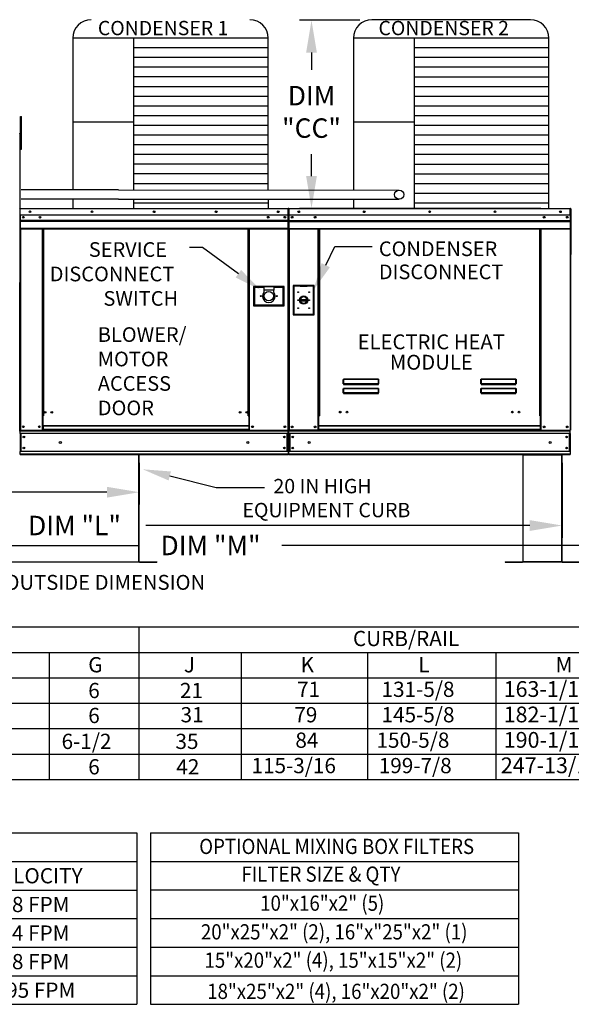
# Model space of a CAD drawing. Extents: x 0 to 1588, y -154 to 0.
# Drawn here: x 88 to 139, y -152 to -60 of the extents above; entities that cross this region are included whole.
import ezdxf
from ezdxf.enums import TextEntityAlignment as Align

# ---------------------------------------------------------------- set-up
doc = ezdxf.new("R2010")
doc.units = 0
doc.header["$LTSCALE"] = 4
doc.header["$MEASUREMENT"] = 0
doc.layers.get('0').update_dxf_attribs({"linetype": 'CONTINUOUS'})
doc.layers.get('Defpoints').update_dxf_attribs({"linetype": 'CONTINUOUS'})
doc.styles.get("Standard").update_dxf_attribs({"font": 'TXT.shx'})
doc.dimstyles.new('MOD', dxfattribs={"dimscale": 1.5, "dimtxt": 1.2, "dimasz": 2, "dimexe": 0.75, "dimexo": 0.5, "dimgap": 1, "dimtad": 0, "dimtih": 1, "dimtoh": 1, "dimzin": 0, "dimdsep": 46, "dimtxsty": 'Standard', "dimcen": 0.09, "dimadec": 0, "dimazin": 0, "dimtfac": 1, "dimtofl": 0, "dimtmove": 0, "dimatfit": 3, "dimfxl": 1, "dimtolj": 1, "dimtzin": 0, "dimarcsym": 0})

# ---------------------------------------------------------------- blocks, each defined once
blk = doc.blocks.new('*D12')
at = {"color": 0, "lineweight": -2, "transparency": 16777216}
for p, q in [((48.281, -107.923), (48.281, -110.152)), ((163.828, -107.928), (163.828, -110.152)), ((51.281, -109.027), (99.454, -109.027)), ((160.828, -109.027), (112.654, -109.027))]:
    blk.add_line(p, q, dxfattribs=at)
at = {"color": 0, "transparency": 16777216}
for points in [[(51.281, -108.527), (51.281, -109.527), (48.281, -109.027)], [(160.828, -108.527), (160.828, -109.527), (163.828, -109.027)]]:
    blk.add_solid(points, dxfattribs=at)
at = {"layer": 'Defpoints', "color": 0, "transparency": 16777216}
for p in [(48.281, -107.173), (163.828, -107.178), (163.828, -109.027)]:
    blk.add_point(p, dxfattribs=at)
at = {"color": 0, "transparency": 16777216, "insert": (106.054, -109.027), "char_height": 1.8, "attachment_point": 5}
blk.add_mtext('\\A1;DIM "M"', dxfattribs=at)
blk = doc.blocks.new('*D11')
at = {"color": 0, "lineweight": -2, "transparency": 16777216}
for p, q in [((48.251, -101.381), (48.251, -108.303)), ((138.637, -101.38), (138.637, -108.303)), ((51.251, -107.178), (86.844, -107.178)), ((135.637, -107.178), (100.044, -107.178))]:
    blk.add_line(p, q, dxfattribs=at)
at = {"color": 0, "transparency": 16777216}
for points in [[(51.251, -106.678), (51.251, -107.678), (48.251, -107.178)], [(135.637, -106.678), (135.637, -107.678), (138.637, -107.178)]]:
    blk.add_solid(points, dxfattribs=at)
at = {"layer": 'Defpoints', "color": 0, "transparency": 16777216}
for p in [(48.251, -100.631), (138.637, -100.63), (138.637, -107.178)]:
    blk.add_point(p, dxfattribs=at)
at = {"color": 0, "transparency": 16777216, "insert": (93.444, -107.178), "char_height": 1.8, "attachment_point": 5}
blk.add_mtext('\\A1;DIM "L"', dxfattribs=at)
blk = doc.blocks.new('*D5')
at = {"color": 0, "lineweight": -2, "transparency": 16777216}
for p, q in [((48.251, -101.381), (48.251, -105.221)), ((99.45, -101.381), (99.45, -105.221)), ((51.251, -104.096), (65.795, -104.096)), ((96.45, -104.096), (78.995, -104.096))]:
    blk.add_line(p, q, dxfattribs=at)
at = {"color": 0, "transparency": 16777216}
for points in [[(51.251, -103.596), (51.251, -104.596), (48.251, -104.096)], [(96.45, -103.596), (96.45, -104.596), (99.45, -104.096)]]:
    blk.add_solid(points, dxfattribs=at)
at = {"layer": 'Defpoints', "color": 0, "transparency": 16777216}
for p in [(48.251, -100.631), (99.45, -100.631), (99.45, -104.096)]:
    blk.add_point(p, dxfattribs=at)
at = {"color": 0, "transparency": 16777216, "insert": (72.395, -104.096), "char_height": 1.8, "attachment_point": 5}
blk.add_mtext('\\A1;DIM "K"', dxfattribs=at)
blk = doc.blocks.new('*D13')
at = {"color": 0, "lineweight": -2, "transparency": 16777216}
for p, q in [((119.89, -60.394), (114.286, -60.394)), ((115.411, -63.394), (115.411, -64.985)), ((115.411, -74.822), (115.411, -72.785)), ((136.668, -77.822), (114.286, -77.822))]:
    blk.add_line(p, q, dxfattribs=at)
at = {"color": 0, "transparency": 16777216}
for points in [[(114.911, -63.394), (115.911, -63.394), (115.411, -60.394)], [(114.911, -74.822), (115.911, -74.822), (115.411, -77.822)]]:
    blk.add_solid(points, dxfattribs=at)
at = {"layer": 'Defpoints', "color": 0, "transparency": 16777216}
for p in [(115.411, -60.394), (120.64, -60.394), (137.418, -77.822)]:
    blk.add_point(p, dxfattribs=at)
at = {"color": 0, "transparency": 16777216, "insert": (115.411, -68.885), "char_height": 1.8, "attachment_point": 5}
blk.add_mtext('\\A1;DIM\\P"CC"', dxfattribs=at)

msp = doc.modelspace()

# ---------------------------------------------------------------- linework, layer by layer
at = {"color": 7}
for p, q in [((135.708, -60.353), (121.011, -60.353)), ((111.406, -62.058), (93.289, -62.058)), ((93.289, -62.058), (93.289, -76.112)), ((98.918, -62.058), (98.918, -76.112)), ((111.406, -76.114), (111.406, -62.058)), ((119.301, -62.063), (119.301, -76.116)), ((137.418, -62.063), (119.301, -62.063)), ((124.929, -62.063), (124.929, -77.822)), ((137.418, -77.822), (137.418, -62.063)), ((111.406, -62.957), (98.918, -62.957)), ((137.418, -62.961), (124.929, -62.961)), ((111.406, -63.855), (98.918, -63.855)), ((137.418, -63.86), (124.929, -63.86)), ((111.406, -64.753), (98.918, -64.753)), ((137.418, -64.758), (124.929, -64.758)), ((111.406, -65.652), (98.918, -65.652)), ((137.418, -65.656), (124.929, -65.656)), ((111.406, -66.55), (98.918, -66.55)), ((111.406, -67.448), (98.918, -67.448)), ((137.418, -66.554), (124.929, -66.554)), ((137.418, -67.453), (124.929, -67.453)), ((111.406, -68.346), (98.918, -68.346)), ((137.418, -68.351), (124.929, -68.351)), ((111.406, -69.245), (98.918, -69.245)), ((137.418, -69.249), (124.929, -69.249)), ((98.918, -69.842), (93.289, -69.842)), ((111.406, -70.143), (98.918, -70.143)), ((124.929, -69.847), (119.301, -69.847)), ((137.418, -70.148), (124.929, -70.148)), ((88.361, -70.907), (88.36, -98.376)), ((88.385, -70.904), (88.385, -74.194)), ((111.406, -71.041), (98.918, -71.041)), ((137.418, -71.046), (124.929, -71.046)), ((111.406, -71.939), (98.918, -71.939)), ((137.418, -71.944), (124.929, -71.944)), ((111.406, -72.838), (98.918, -72.838)), ((137.418, -72.842), (124.929, -72.842)), ((111.406, -73.736), (98.918, -73.736)), ((137.418, -73.741), (124.929, -73.741)), ((88.385, -74.194), (88.361, -74.218)), ((111.406, -74.634), (98.918, -74.634)), ((137.418, -74.639), (124.929, -74.639)), ((111.406, -75.533), (98.918, -75.533)), ((137.418, -75.537), (124.929, -75.537)), ((97.532, -76.112), (88.506, -76.112)), ((97.532, -76.112), (123.543, -76.116)), ((137.418, -76.435), (124.929, -76.435)), ((97.532, -76.97), (88.506, -76.97)), ((93.289, -76.97), (93.289, -77.822)), ((97.532, -76.97), (123.543, -76.975)), ((98.918, -76.967), (98.918, -77.822)), ((111.406, -77.329), (98.918, -77.329)), ((111.406, -76.968), (111.406, -77.822)), ((119.3, -76.974), (119.301, -77.827)), ((137.418, -77.334), (124.929, -77.334)), ((108.632, -83.87), (105.298, -81.438)), ((116.729, -83.081, 0), (117.583, -81.352, 0)), ((117.583, -81.352, 0), (121.022, -81.352, 0)), ((134.988, -100.63), (138.637, -100.63)), ((102.274, -102.591), (106.582, -103.654)), ((106.582, -103.654), (111.04, -103.654)), ((99.421, -110.563), (48.281, -110.564)), ((2.003, -116.564), (227.733, -116.564)), ((99.392, -116.564), (99.392, -130.689)), ((2.003, -118.919), (227.733, -118.919)), ((108.905, -118.919), (108.905, -130.689)), ((120.615, -118.919), (120.615, -130.689)), ((132.494, -118.919), (132.494, -130.689)), ((2.003, -121.273), (227.733, -121.273)), ((2.003, -123.627), (227.733, -123.627)), ((2.003, -125.981), (227.733, -125.981)), ((2.003, -128.335), (227.733, -128.335)), ((2.003, -135.634), (95.078, -135.634)), ((95.078, -135.634), (99.226, -135.634)), ((99.226, -135.634), (99.226, -151.505)), ((100.491, -135.63), (134.6, -135.63)), ((100.491, -135.63), (100.491, -151.505)), ((134.6, -135.63), (134.6, -151.505)), ((2.003, -138.279), (95.078, -138.279)), ((95.078, -138.279), (99.226, -138.279)), ((100.491, -138.28), (134.6, -138.28)), ((2.003, -140.924), (95.078, -140.924)), ((95.078, -140.924), (99.226, -140.924)), ((100.491, -140.92), (134.6, -140.92)), ((2.003, -143.57), (95.078, -143.57)), ((95.078, -143.57), (99.226, -143.57)), ((100.491, -143.57), (134.6, -143.57)), ((2.003, -146.215), (95.078, -146.215)), ((95.078, -146.215), (99.226, -146.215)), ((100.491, -146.21), (134.6, -146.21)), ((2.003, -148.86), (95.078, -148.86)), ((95.078, -148.86), (99.226, -148.86)), ((100.491, -148.86), (134.6, -148.86)), ((100.491, -151.505), (134.6, -151.505))]:
    msp.add_line(p, q, dxfattribs=at)
at = {"color": 7, "linetype": 'Continuous'}
for p, q in [((88.428, -69.323), (88.518, -69.323)), ((88.428, -69.656), (88.428, -69.323)), ((88.428, -72.325), (88.428, -69.656)), ((88.428, -69.656), (88.518, -69.656)), ((88.518, -69.656), (88.518, -69.323)), ((88.518, -72.325), (88.518, -69.656)), ((88.361, -70.907), (88.34, -70.907)), ((88.361, -70.904), (88.385, -70.904)), ((88.361, -70.904), (88.385, -70.904)), ((88.428, -71.575), (88.361, -71.575)), ((88.361, -72.242), (88.428, -72.242)), ((88.428, -72.325), (88.518, -72.325)), ((88.383, -77.863), (88.361, -77.863)), ((88.361, -77.863), (88.361, -78.442)), ((88.383, -77.863), (88.383, -78.442)), ((88.403, -77.866), (88.383, -77.866)), ((88.402, -77.844), (88.402, -77.822)), ((88.403, -77.822), (88.402, -77.822)), ((88.403, -77.844), (88.402, -77.844)), ((88.403, -77.822), (113.238, -77.822)), ((88.403, -77.826), (88.403, -77.822)), ((88.403, -77.826), (88.403, -77.863)), ((113.238, -77.863), (88.403, -77.863)), ((88.403, -78.442), (88.403, -77.863)), ((113.238, -77.826), (113.238, -77.822)), ((113.238, -77.822), (113.239, -77.822)), ((113.238, -77.863), (113.238, -77.826)), ((113.238, -77.844), (113.239, -77.844)), ((113.238, -78.442), (113.238, -77.863)), ((113.258, -77.866), (113.238, -77.866)), ((113.239, -77.844), (113.239, -77.822)), ((113.258, -82.099), (113.258, -77.863)), ((113.258, -77.863), (113.28, -77.863)), ((113.28, -77.863), (113.28, -82.1)), ((113.28, -82.099), (113.28, -77.863)), ((113.302, -77.863), (113.28, -77.863)), ((113.302, -77.863), (113.302, -82.1)), ((113.322, -77.866), (113.302, -77.866)), ((113.322, -77.822), (139.401, -77.822)), ((113.322, -77.826), (113.322, -77.822)), ((113.322, -77.844), (113.322, -77.822)), ((113.322, -77.822), (113.322, -77.822)), ((113.322, -77.826), (113.322, -77.863)), ((113.322, -77.844), (113.322, -77.844)), ((139.401, -77.863), (113.322, -77.863)), ((113.322, -78.442), (113.322, -77.863)), ((139.401, -77.826), (139.401, -77.822)), ((139.402, -77.822), (139.401, -77.822)), ((139.401, -77.863), (139.401, -77.826)), ((139.402, -77.844), (139.401, -77.844)), ((139.401, -78.442), (139.401, -77.863)), ((139.421, -77.866), (139.401, -77.866)), ((139.402, -77.844), (139.402, -77.822)), ((139.421, -82.1), (139.421, -77.863)), ((139.421, -77.863), (139.444, -77.863)), ((139.444, -77.863), (139.444, -82.1)), ((88.383, -78.442), (88.361, -78.442)), ((88.383, -78.442), (88.383, -98.351)), ((113.238, -78.442), (88.403, -78.442)), ((88.405, -78.442), (88.405, -78.927)), ((88.405, -78.927), (113.235, -78.927)), ((88.405, -78.927), (88.405, -78.946)), ((113.235, -78.946), (88.405, -78.946)), ((88.405, -78.975), (88.405, -78.946)), ((88.405, -78.975), (113.235, -78.975)), ((88.405, -79.017), (88.405, -78.975)), ((113.235, -79.017), (88.405, -79.017)), ((88.405, -79.017), (88.405, -79.676)), ((112.947, -78.594), (112.947, -78.675)), ((113.235, -78.927), (113.235, -78.442)), ((113.235, -78.946), (113.235, -78.927)), ((113.235, -78.975), (113.235, -78.946)), ((113.235, -78.975), (113.235, -79.017)), ((113.235, -79.676), (113.235, -79.017)), ((139.401, -78.442), (113.322, -78.442)), ((113.325, -78.927), (113.325, -78.442)), ((113.325, -78.927), (139.399, -78.927)), ((113.325, -78.946), (113.325, -78.927)), ((113.325, -78.946), (139.399, -78.946)), ((113.325, -78.975), (113.325, -78.946)), ((139.399, -78.975), (113.325, -78.975)), ((113.325, -79.017), (113.325, -78.975)), ((113.325, -79.017), (139.399, -79.017)), ((113.325, -79.676), (113.325, -79.017)), ((139.399, -78.442), (139.399, -78.927)), ((139.399, -78.927), (139.399, -78.946)), ((139.399, -78.946), (139.399, -78.975)), ((139.399, -78.975), (139.399, -79.017)), ((139.399, -79.017), (139.399, -79.676)), ((113.235, -79.676), (88.405, -79.676)), ((88.405, -79.676), (88.405, -79.718)), ((88.405, -79.718), (113.235, -79.718)), ((88.425, -79.718), (88.425, -98.351)), ((90.458, -79.718), (90.458, -97.038)), ((90.499, -79.718), (90.499, -97.038)), ((90.519, -79.718), (90.519, -97.038)), ((90.538, -79.718), (90.538, -97.038)), ((90.58, -79.718), (90.58, -97.038)), ((109.552, -97.038), (109.552, -79.718)), ((109.593, -97.038), (109.593, -79.718)), ((109.613, -97.038), (109.613, -79.718)), ((109.632, -97.038), (109.632, -79.718)), ((109.674, -97.038), (109.674, -79.718)), ((113.216, -79.718), (113.216, -98.351)), ((113.235, -79.718), (113.235, -79.676)), ((113.325, -79.676), (139.399, -79.676)), ((113.325, -79.676), (113.325, -79.718)), ((113.325, -79.718), (139.399, -79.718)), ((113.344, -79.718), (113.344, -98.353)), ((116.016, -97.018), (116.016, -79.718)), ((116.057, -97.018), (116.057, -79.718)), ((116.077, -97.018), (116.077, -79.718)), ((116.096, -79.718), (116.096, -97.018)), ((116.138, -79.718), (116.138, -97.018)), ((136.586, -97.018), (136.586, -79.718)), ((136.628, -97.018), (136.628, -79.718)), ((136.647, -97.018), (136.647, -79.718)), ((136.666, -97.018), (136.666, -79.718)), ((136.708, -97.018), (136.708, -79.718)), ((139.38, -79.718), (139.38, -98.353)), ((139.399, -79.718), (139.399, -79.676)), ((113.258, -82.099), (113.258, -98.351)), ((113.258, -82.099), (113.28, -82.099)), ((113.302, -82.1), (113.28, -82.1)), ((113.302, -82.1), (113.302, -98.353)), ((139.421, -82.1), (139.421, -98.353)), ((139.421, -82.1), (139.444, -82.1)), ((110.023, -85.036), (110.023, -86.836)), ((112.879, -85.036), (110.023, -85.036)), ((110.054, -85.067), (110.116, -85.129)), ((110.054, -85.067), (110.985, -85.067)), ((110.054, -86.805), (110.054, -85.067)), ((110.985, -85.129), (110.116, -85.129)), ((110.116, -85.129), (110.116, -86.743)), ((110.985, -85.067), (110.985, -85.377)), ((111.916, -85.067), (110.985, -85.067)), ((110.985, -85.377), (110.985, -85.574)), ((111.916, -85.377), (110.985, -85.377)), ((111.916, -85.067), (111.916, -85.377)), ((111.916, -85.067), (112.848, -85.067)), ((112.786, -85.129), (111.916, -85.129)), ((111.916, -85.574), (111.916, -85.377)), ((112.848, -85.067), (112.786, -85.129)), ((112.786, -86.743), (112.786, -85.129)), ((112.848, -85.067), (112.848, -86.805)), ((112.879, -86.836), (112.879, -85.036)), ((113.72, -84.961, 0), (113.72, -87.663, 0)), ((115.649, -84.961, 0), (113.72, -84.961, 0)), ((113.741, -84.982, 0), (114.37, -84.982, 0)), ((113.741, -87.642, 0), (113.741, -84.982, 0)), ((113.741, -84.982, 0), (113.783, -85.024, 0)), ((114.37, -85.024, 0), (113.783, -85.024, 0)), ((113.783, -85.024, 0), (113.783, -87.6, 0)), ((114.999, -84.982, 0), (114.37, -84.982, 0)), ((114.37, -85.024, 0), (114.999, -85.024, 0)), ((114.999, -84.982, 0), (115.628, -84.982, 0)), ((115.586, -85.024, 0), (114.999, -85.024, 0)), ((115.628, -84.982, 0), (115.586, -85.024, 0)), ((115.586, -87.6, 0), (115.586, -85.024, 0)), ((115.628, -84.982, 0), (115.628, -87.642, 0)), ((115.649, -87.663, 0), (115.649, -84.961, 0)), ((114.365, -86.25, 0), (115.004, -86.25, 0)), ((114.366, -86.379, 0), (115.003, -86.379, 0)), ((110.023, -86.836), (112.879, -86.836)), ((110.116, -86.743), (110.054, -86.805)), ((112.848, -86.805), (110.054, -86.805)), ((110.116, -86.743), (112.786, -86.743)), ((112.786, -86.743), (112.848, -86.805)), ((113.72, -87.663, 0), (115.649, -87.663, 0)), ((113.783, -87.6, 0), (113.741, -87.642, 0)), ((115.628, -87.642, 0), (113.741, -87.642, 0)), ((113.783, -87.6, 0), (115.586, -87.6, 0)), ((115.586, -87.6, 0), (115.628, -87.642, 0)), ((118.36, -93.687), (118.361, -93.678)), ((118.36, -93.687), (118.369, -93.687)), ((118.36, -94.053), (118.36, -93.687)), ((118.361, -93.678), (118.362, -93.669)), ((118.362, -93.669), (118.363, -93.661)), ((118.363, -93.661), (118.365, -93.654)), ((118.365, -93.654), (118.368, -93.648)), ((118.368, -93.648), (118.371, -93.643)), ((118.369, -93.679), (118.37, -93.67)), ((118.369, -93.687), (118.369, -93.679)), ((118.369, -94.053), (118.369, -93.687)), ((118.37, -93.662), (118.371, -93.656)), ((118.37, -93.67), (118.37, -93.662)), ((118.371, -93.643), (118.374, -93.64)), ((118.371, -93.656), (118.373, -93.65)), ((118.373, -93.65), (118.374, -93.646)), ((118.374, -93.64), (118.377, -93.64)), ((118.374, -93.646), (118.376, -93.643)), ((118.376, -93.643), (118.377, -93.642)), ((118.377, -93.64), (118.377, -93.642)), ((118.377, -93.64), (121.616, -93.64)), ((118.377, -93.642), (118.377, -94.05)), ((121.616, -93.642), (118.377, -93.642)), ((121.616, -93.64), (121.616, -93.642)), ((121.616, -93.64), (121.619, -93.64)), ((121.616, -94.05), (121.616, -93.642)), ((121.616, -93.642), (121.618, -93.643)), ((121.618, -93.643), (121.619, -93.645)), ((121.619, -93.64), (121.622, -93.642)), ((121.619, -93.645), (121.62, -93.649)), ((121.62, -93.649), (121.622, -93.653)), ((121.622, -93.642), (121.625, -93.646)), ((121.622, -93.653), (121.623, -93.659)), ((121.623, -93.659), (121.624, -93.665)), ((121.624, -93.665), (121.624, -93.672)), ((121.624, -93.672), (121.625, -93.68)), ((121.625, -93.646), (121.627, -93.651)), ((121.625, -93.68), (121.625, -93.687)), ((121.625, -93.687), (121.625, -94.053)), ((121.633, -93.687), (121.625, -93.687)), ((121.627, -93.651), (121.629, -93.657)), ((121.629, -93.657), (121.631, -93.663)), ((121.631, -93.663), (121.632, -93.671)), ((121.632, -93.671), (121.633, -93.679)), ((121.633, -93.679), (121.633, -93.687)), ((121.633, -93.687), (121.633, -94.053)), ((131.105, -93.678), (131.106, -93.669)), ((131.105, -93.687), (131.105, -93.678)), ((131.105, -94.053), (131.105, -93.687)), ((131.105, -93.687), (131.113, -93.687)), ((131.106, -93.669), (131.108, -93.661)), ((131.108, -93.661), (131.11, -93.654)), ((131.11, -93.654), (131.112, -93.648)), ((131.112, -93.648), (131.115, -93.643)), ((131.113, -93.679), (131.114, -93.67)), ((131.113, -93.687), (131.113, -93.679)), ((131.113, -94.053), (131.113, -93.687)), ((131.114, -93.67), (131.115, -93.662)), ((131.115, -93.643), (131.118, -93.64)), ((131.115, -93.662), (131.116, -93.656)), ((131.116, -93.656), (131.117, -93.65)), ((131.117, -93.65), (131.118, -93.646)), ((131.118, -93.64), (131.122, -93.64)), ((131.118, -93.646), (131.12, -93.643)), ((131.12, -93.643), (131.122, -93.642)), ((131.122, -93.64), (131.122, -93.642)), ((131.122, -93.64), (134.361, -93.64)), ((131.122, -93.642), (131.122, -94.05)), ((134.361, -93.642), (131.122, -93.642)), ((134.361, -93.64), (134.361, -93.642)), ((134.361, -93.64), (134.363, -93.64)), ((134.361, -94.05), (134.361, -93.642)), ((134.361, -93.642), (134.362, -93.643)), ((134.362, -93.643), (134.363, -93.645)), ((134.363, -93.64), (134.366, -93.642)), ((134.363, -93.645), (134.365, -93.649)), ((134.365, -93.649), (134.366, -93.653)), ((134.366, -93.642), (134.369, -93.646)), ((134.366, -93.653), (134.367, -93.659)), ((134.367, -93.659), (134.368, -93.665)), ((134.368, -93.665), (134.368, -93.672)), ((134.368, -93.672), (134.369, -93.68)), ((134.369, -93.646), (134.371, -93.651)), ((134.369, -93.68), (134.369, -93.687)), ((134.369, -93.687), (134.369, -94.053)), ((134.377, -93.687), (134.369, -93.687)), ((134.371, -93.651), (134.373, -93.657)), ((134.373, -93.657), (134.375, -93.663)), ((134.375, -93.663), (134.376, -93.671)), ((134.376, -93.671), (134.377, -93.679)), ((134.377, -93.679), (134.377, -93.687)), ((134.377, -93.687), (134.377, -94.053)), ((118.36, -94.053), (118.369, -94.053)), ((118.36, -94.528), (118.361, -94.518)), ((118.36, -94.893), (118.36, -94.528)), ((118.36, -94.528), (118.369, -94.528)), ((118.361, -94.518), (118.362, -94.509)), ((118.362, -94.509), (118.363, -94.501)), ((118.363, -94.501), (118.365, -94.494)), ((118.365, -94.494), (118.368, -94.488)), ((118.368, -94.488), (118.371, -94.483)), ((118.369, -94.052), (118.369, -94.053)), ((118.37, -94.052), (118.369, -94.052)), ((118.369, -94.519), (118.37, -94.51)), ((118.369, -94.528), (118.369, -94.519)), ((118.369, -94.893), (118.369, -94.528)), ((118.37, -94.051), (118.37, -94.052)), ((118.371, -94.051), (118.37, -94.051)), ((118.37, -94.503), (118.371, -94.496)), ((118.37, -94.51), (118.37, -94.503)), ((118.373, -94.05), (118.371, -94.051)), ((118.371, -94.483), (118.374, -94.481)), ((118.371, -94.496), (118.373, -94.49)), ((118.374, -94.05), (118.373, -94.05)), ((118.373, -94.49), (118.374, -94.486)), ((118.376, -94.05), (118.374, -94.05)), ((118.374, -94.481), (118.377, -94.48)), ((118.374, -94.486), (118.376, -94.484)), ((118.377, -94.05), (118.376, -94.05)), ((118.376, -94.484), (118.377, -94.483)), ((118.377, -94.05), (118.377, -94.061)), ((118.377, -94.05), (121.616, -94.05)), ((118.377, -94.07), (118.377, -94.061)), ((121.616, -94.061), (118.377, -94.061)), ((118.384, -94.07), (118.377, -94.07)), ((118.377, -94.48), (118.377, -94.483)), ((118.377, -94.48), (121.616, -94.48)), ((118.377, -94.483), (118.377, -94.89)), ((121.616, -94.483), (118.377, -94.483)), ((118.384, -94.061), (118.384, -94.07)), ((118.384, -94.07), (118.384, -94.12)), ((121.61, -94.092), (118.384, -94.092)), ((118.384, -94.12), (121.61, -94.12)), ((119.735, -94.092), (119.735, -94.061)), ((120.155, -94.061), (120.155, -94.092)), ((121.61, -94.07), (121.61, -94.061)), ((121.61, -94.12), (121.61, -94.07)), ((121.616, -94.07), (121.61, -94.07)), ((121.616, -94.05), (121.616, -94.061)), ((121.618, -94.05), (121.616, -94.05)), ((121.616, -94.07), (121.616, -94.061)), ((121.616, -94.48), (121.62, -94.481)), ((121.616, -94.48), (121.616, -94.483)), ((121.616, -94.89), (121.616, -94.483)), ((121.616, -94.483), (121.618, -94.484)), ((121.619, -94.05), (121.618, -94.05)), ((121.618, -94.484), (121.619, -94.486)), ((121.621, -94.05), (121.619, -94.05)), ((121.619, -94.486), (121.621, -94.49)), ((121.62, -94.481), (121.623, -94.483)), ((121.622, -94.051), (121.621, -94.05)), ((121.621, -94.49), (121.622, -94.496)), ((121.623, -94.051), (121.622, -94.051)), ((121.622, -94.496), (121.623, -94.503)), ((121.624, -94.052), (121.623, -94.051)), ((121.623, -94.483), (121.626, -94.488)), ((121.623, -94.503), (121.624, -94.51)), ((121.625, -94.053), (121.624, -94.052)), ((121.624, -94.052), (121.624, -94.052)), ((121.624, -94.51), (121.624, -94.519)), ((121.624, -94.519), (121.625, -94.528)), ((121.633, -94.053), (121.625, -94.053)), ((121.633, -94.528), (121.625, -94.528)), ((121.625, -94.528), (121.625, -94.893)), ((121.626, -94.488), (121.628, -94.494)), ((121.628, -94.494), (121.63, -94.501)), ((121.63, -94.501), (121.632, -94.509)), ((121.632, -94.509), (121.633, -94.518)), ((121.633, -94.518), (121.633, -94.528)), ((121.633, -94.528), (121.633, -94.893)), ((131.105, -94.053), (131.113, -94.053)), ((131.105, -94.518), (131.106, -94.509)), ((131.105, -94.528), (131.105, -94.518)), ((131.105, -94.893), (131.105, -94.528)), ((131.105, -94.528), (131.113, -94.528)), ((131.106, -94.509), (131.108, -94.501)), ((131.108, -94.501), (131.11, -94.494)), ((131.11, -94.494), (131.112, -94.488)), ((131.112, -94.488), (131.115, -94.483)), ((131.113, -94.052), (131.113, -94.053)), ((131.114, -94.052), (131.113, -94.052)), ((131.113, -94.519), (131.114, -94.51)), ((131.113, -94.528), (131.113, -94.519)), ((131.113, -94.893), (131.113, -94.528)), ((131.115, -94.051), (131.114, -94.052)), ((131.114, -94.51), (131.115, -94.503)), ((131.116, -94.051), (131.115, -94.051)), ((131.115, -94.483), (131.118, -94.481)), ((131.115, -94.503), (131.116, -94.496)), ((131.117, -94.05), (131.116, -94.051)), ((131.116, -94.496), (131.117, -94.49)), ((131.118, -94.05), (131.117, -94.05)), ((131.117, -94.49), (131.118, -94.486)), ((131.12, -94.05), (131.118, -94.05)), ((131.118, -94.481), (131.122, -94.48)), ((131.118, -94.486), (131.12, -94.484)), ((131.122, -94.05), (131.12, -94.05)), ((131.12, -94.484), (131.122, -94.483)), ((131.122, -94.05), (131.122, -94.061)), ((131.122, -94.05), (134.361, -94.05)), ((131.122, -94.07), (131.122, -94.061)), ((134.361, -94.061), (131.122, -94.061)), ((131.128, -94.07), (131.122, -94.07)), ((131.122, -94.48), (131.122, -94.483)), ((131.122, -94.48), (134.361, -94.48)), ((131.122, -94.483), (131.122, -94.89)), ((134.361, -94.483), (131.122, -94.483)), ((131.128, -94.061), (131.128, -94.07)), ((131.128, -94.07), (131.128, -94.12)), ((134.354, -94.092), (131.128, -94.092)), ((131.128, -94.12), (134.354, -94.12)), ((134.354, -94.07), (134.354, -94.061)), ((134.354, -94.12), (134.354, -94.07)), ((134.361, -94.07), (134.354, -94.07)), ((134.361, -94.05), (134.361, -94.061)), ((134.362, -94.05), (134.361, -94.05)), ((134.361, -94.07), (134.361, -94.061)), ((134.361, -94.48), (134.364, -94.481)), ((134.361, -94.48), (134.361, -94.483)), ((134.361, -94.89), (134.361, -94.483)), ((134.361, -94.483), (134.362, -94.484)), ((134.364, -94.05), (134.362, -94.05)), ((134.362, -94.484), (134.364, -94.486)), ((134.365, -94.05), (134.364, -94.05)), ((134.364, -94.481), (134.367, -94.483)), ((134.364, -94.486), (134.365, -94.49)), ((134.366, -94.051), (134.365, -94.05)), ((134.365, -94.49), (134.366, -94.496)), ((134.368, -94.051), (134.366, -94.051)), ((134.366, -94.496), (134.368, -94.503)), ((134.367, -94.483), (134.37, -94.488)), ((134.368, -94.052), (134.368, -94.051)), ((134.369, -94.052), (134.368, -94.052)), ((134.368, -94.503), (134.368, -94.51)), ((134.368, -94.51), (134.369, -94.519)), ((134.369, -94.053), (134.369, -94.052)), ((134.377, -94.053), (134.369, -94.053)), ((134.369, -94.519), (134.369, -94.528)), ((134.377, -94.528), (134.369, -94.528)), ((134.369, -94.528), (134.369, -94.893)), ((134.37, -94.488), (134.372, -94.494)), ((134.372, -94.494), (134.374, -94.501)), ((134.374, -94.501), (134.376, -94.509)), ((134.376, -94.509), (134.377, -94.518)), ((134.377, -94.518), (134.377, -94.528)), ((134.377, -94.528), (134.377, -94.893)), ((118.36, -94.893), (118.369, -94.893)), ((118.369, -94.892), (118.369, -94.893)), ((118.37, -94.892), (118.369, -94.892)), ((118.37, -94.891), (118.37, -94.892)), ((118.371, -94.891), (118.37, -94.891)), ((118.373, -94.891), (118.371, -94.891)), ((118.374, -94.89), (118.373, -94.891)), ((118.376, -94.89), (118.374, -94.89)), ((118.377, -94.89), (118.376, -94.89)), ((118.377, -94.89), (118.377, -94.901)), ((118.377, -94.89), (121.616, -94.89)), ((118.377, -94.91), (118.377, -94.901)), ((121.616, -94.901), (118.377, -94.901)), ((118.384, -94.91), (118.377, -94.91)), ((118.384, -94.901), (118.384, -94.91)), ((118.384, -94.91), (118.384, -94.96)), ((118.384, -94.933), (121.61, -94.933)), ((118.384, -94.96), (121.61, -94.96)), ((119.735, -94.933), (119.735, -94.901)), ((120.155, -94.933), (120.155, -94.901)), ((120.155, -94.933), (120.155, -94.901)), ((120.523, -94.901), (120.523, -94.933)), ((120.548, -94.901), (120.548, -94.933)), ((121.61, -94.91), (121.61, -94.901)), ((121.61, -94.96), (121.61, -94.91)), ((121.616, -94.91), (121.61, -94.91)), ((121.616, -94.89), (121.616, -94.901)), ((121.618, -94.89), (121.616, -94.89)), ((121.616, -94.91), (121.616, -94.901)), ((121.619, -94.89), (121.618, -94.89)), ((121.621, -94.891), (121.619, -94.89)), ((121.622, -94.891), (121.621, -94.891)), ((121.623, -94.891), (121.622, -94.891)), ((121.624, -94.892), (121.623, -94.891)), ((121.625, -94.893), (121.624, -94.892)), ((121.624, -94.892), (121.624, -94.892)), ((121.633, -94.893), (121.625, -94.893)), ((131.105, -94.893), (131.113, -94.893)), ((131.113, -94.892), (131.113, -94.893)), ((131.114, -94.892), (131.113, -94.892)), ((131.115, -94.891), (131.114, -94.892)), ((131.116, -94.891), (131.115, -94.891)), ((131.117, -94.891), (131.116, -94.891)), ((131.118, -94.89), (131.117, -94.891)), ((131.12, -94.89), (131.118, -94.89)), ((131.122, -94.89), (131.12, -94.89)), ((131.122, -94.89), (131.122, -94.901)), ((131.122, -94.89), (134.361, -94.89)), ((131.122, -94.91), (131.122, -94.901)), ((134.361, -94.901), (131.122, -94.901)), ((131.128, -94.91), (131.122, -94.91)), ((131.128, -94.901), (131.128, -94.91)), ((131.128, -94.91), (131.128, -94.96)), ((131.128, -94.933), (134.354, -94.933)), ((131.128, -94.96), (134.354, -94.96)), ((133.825, -94.901), (133.825, -94.933)), ((134.29, -94.901), (134.29, -94.933)), ((134.315, -94.901), (134.315, -94.933)), ((134.354, -94.91), (134.354, -94.901)), ((134.354, -94.96), (134.354, -94.91)), ((134.361, -94.91), (134.354, -94.91)), ((134.361, -94.89), (134.361, -94.901)), ((134.362, -94.89), (134.361, -94.89)), ((134.361, -94.91), (134.361, -94.901)), ((134.364, -94.89), (134.362, -94.89)), ((134.365, -94.891), (134.364, -94.89)), ((134.366, -94.891), (134.365, -94.891)), ((134.368, -94.891), (134.366, -94.891)), ((134.368, -94.892), (134.368, -94.891)), ((134.369, -94.892), (134.368, -94.892)), ((134.369, -94.893), (134.369, -94.892)), ((134.377, -94.893), (134.369, -94.893)), ((90.458, -97.038), (90.458, -98.351)), ((90.499, -97.038), (90.458, -97.038)), ((90.538, -97.08), (90.458, -97.08)), ((90.538, -97.038), (90.499, -97.038)), ((90.538, -97.944), (90.538, -97.038)), ((90.58, -97.038), (90.538, -97.038)), ((109.552, -97.038), (109.593, -97.038)), ((109.593, -97.038), (109.593, -97.944)), ((109.632, -97.038), (109.593, -97.038)), ((109.674, -97.08), (109.593, -97.08)), ((109.674, -97.038), (109.632, -97.038)), ((109.674, -98.351), (109.674, -97.038)), ((116.016, -98.353), (116.016, -97.018)), ((116.016, -97.018), (116.057, -97.018)), ((116.016, -97.04), (116.096, -97.04)), ((116.096, -97.082), (116.016, -97.082)), ((116.057, -97.018), (116.096, -97.018)), ((116.096, -97.946), (116.096, -97.018)), ((116.096, -97.018), (116.138, -97.018)), ((136.628, -97.018), (136.586, -97.018)), ((136.628, -97.946), (136.628, -97.018)), ((136.628, -97.018), (136.666, -97.018)), ((136.628, -97.04), (136.708, -97.04)), ((136.708, -97.082), (136.628, -97.082)), ((136.666, -97.018), (136.708, -97.018)), ((136.708, -98.353), (136.708, -97.018)), ((88.316, -98.37), (88.361, -98.37)), ((88.383, -98.351), (88.425, -98.351)), ((88.405, -98.351), (88.405, -98.417)), ((88.405, -98.417), (113.235, -98.417)), ((88.405, -98.661), (88.405, -98.417)), ((88.425, -98.351), (90.458, -98.351)), ((90.538, -98.309), (90.458, -98.309)), ((90.538, -98.351), (90.458, -98.351)), ((109.593, -97.944), (90.538, -97.944)), ((90.538, -97.944), (90.538, -97.956)), ((90.538, -97.956), (109.593, -97.956)), ((90.538, -97.956), (90.538, -98.283)), ((109.593, -98.283), (90.538, -98.283)), ((90.538, -98.351), (90.538, -98.283)), ((90.538, -98.351), (109.593, -98.351)), ((109.593, -97.956), (109.593, -97.944)), ((109.593, -97.956), (109.593, -98.283)), ((109.593, -98.283), (109.593, -98.351)), ((109.674, -98.309), (109.593, -98.309)), ((109.674, -98.351), (109.593, -98.351)), ((109.674, -98.351), (113.216, -98.351)), ((113.216, -98.351), (113.258, -98.351)), ((113.235, -98.417), (113.235, -98.351)), ((113.235, -98.661), (113.235, -98.417)), ((113.302, -98.353), (113.344, -98.353)), ((113.325, -98.353), (113.325, -98.419)), ((113.325, -98.419), (139.399, -98.419)), ((113.325, -98.664), (113.325, -98.419)), ((116.016, -98.353), (113.344, -98.353)), ((116.096, -98.312), (116.016, -98.312)), ((116.096, -98.353), (116.016, -98.353)), ((136.628, -97.946), (116.096, -97.946)), ((116.096, -97.946), (116.096, -97.958)), ((116.096, -97.958), (136.628, -97.958)), ((116.096, -98.285), (116.096, -97.958)), ((136.628, -98.285), (116.096, -98.285)), ((116.096, -98.353), (116.096, -98.285)), ((116.096, -98.353), (136.628, -98.353)), ((136.628, -97.958), (136.628, -97.946)), ((136.628, -98.285), (136.628, -97.958)), ((136.628, -98.285), (136.628, -98.353)), ((136.708, -98.312), (136.628, -98.312)), ((136.708, -98.353), (136.628, -98.353)), ((136.708, -98.353), (139.38, -98.353)), ((139.38, -98.353), (139.421, -98.353)), ((139.399, -98.419), (139.399, -98.353)), ((139.399, -98.664), (139.399, -98.419)), ((113.235, -98.661), (88.405, -98.661)), ((88.405, -98.661), (88.405, -100.318)), ((88.452, -98.661), (88.452, -100.318)), ((88.471, -98.661), (88.471, -100.318)), ((113.17, -100.318), (113.17, -98.661)), ((113.189, -98.661), (113.189, -100.318)), ((113.235, -98.661), (113.235, -100.318)), ((139.399, -98.664), (113.325, -98.664)), ((113.325, -98.664), (113.325, -100.32)), ((113.371, -98.664), (113.371, -100.32)), ((113.391, -98.664), (113.391, -100.32)), ((139.333, -100.32), (139.333, -98.664)), ((139.352, -98.664), (139.352, -100.32)), ((139.399, -98.664), (139.399, -100.32)), ((113.235, -100.318), (88.405, -100.318)), ((88.405, -100.562), (88.405, -100.318)), ((113.235, -100.562), (88.405, -100.562)), ((88.405, -100.562), (88.405, -100.628)), ((113.235, -100.628), (88.405, -100.628)), ((99.421, -110.515), (99.421, -100.631)), ((99.45, -110.515), (99.45, -100.631)), ((113.235, -100.318), (113.235, -100.562)), ((113.235, -100.628), (113.235, -100.562)), ((139.399, -100.32), (113.325, -100.32)), ((113.325, -100.565), (113.325, -100.32)), ((139.399, -100.565), (113.325, -100.565)), ((113.325, -100.565), (113.325, -100.63)), ((139.399, -100.63), (113.325, -100.63)), ((134.988, -100.63), (134.988, -110.515)), ((135.017, -110.515), (135.017, -100.63)), ((138.608, -110.515), (138.608, -100.63)), ((138.637, -110.515), (138.637, -100.63)), ((139.399, -100.32), (139.399, -100.565)), ((139.399, -100.63), (139.399, -100.565)), ((99.421, -110.515), (99.421, -110.534)), ((99.421, -110.515), (99.446, -110.515)), ((99.421, -110.515), (99.45, -110.515)), ((99.421, -110.534), (99.421, -110.563)), ((99.446, -110.515), (99.45, -110.515)), ((99.45, -110.515), (99.45, -110.515)), ((99.469, -110.534), (99.469, -110.563)), ((99.469, -110.534), (101.072, -110.534)), ((99.469, -110.563), (101.072, -110.563)), ((101.072, -110.534), (101.072, -110.563)), ((133.366, -110.534), (133.366, -110.563)), ((133.366, -110.534), (134.969, -110.534)), ((133.366, -110.563), (134.969, -110.563)), ((134.969, -110.534), (134.969, -110.563)), ((135.017, -110.515), (134.988, -110.515)), ((134.988, -110.515), (134.988, -110.515)), ((134.992, -110.515), (134.988, -110.515)), ((134.992, -110.515), (135.017, -110.515)), ((135.017, -110.515), (138.608, -110.515)), ((135.017, -110.534), (135.017, -110.515)), ((138.608, -110.534), (135.017, -110.534)), ((135.017, -110.534), (135.017, -110.563)), ((138.608, -110.563), (135.017, -110.563)), ((138.608, -110.515), (138.633, -110.515)), ((138.608, -110.515), (138.637, -110.515)), ((138.608, -110.515), (138.608, -110.534)), ((138.608, -110.534), (138.608, -110.563)), ((138.633, -110.515), (138.637, -110.515)), ((138.637, -110.515), (138.637, -110.515)), ((138.656, -110.534), (138.656, -110.563)), ((138.656, -110.534), (140.259, -110.534)), ((138.656, -110.563), (140.259, -110.563))]:
    msp.add_line(p, q, dxfattribs=at)
for p, q in [((105.298, -81.438), (104.117, -81.438)), ((91.127, -130.689), (91.127, -118.919)), ((2.003, -130.689), (227.733, -130.689)), ((2.003, -151.505), (99.226, -151.505))]:
    msp.add_line(p, q)
at = {"color": 7}
for points in [[(93.289, -74.186), (93.289, -74.701)], [(119.301, -74.19), (119.301, -74.706)]]:
    msp.add_lwpolyline(points, dxfattribs=at)
at = {"color": 7, "linetype": 'Continuous'}
for centre, radius in [((123.543, -76.546), 0.429), ((89.314, -78.132), 0.0776), ((89.314, -78.132), 0.0403), ((95.067, -78.132), 0.0776), ((95.067, -78.132), 0.0403), ((100.82, -78.132), 0.0776), ((100.82, -78.132), 0.0403), ((106.574, -78.132), 0.0776), ((106.574, -78.132), 0.0403), ((112.327, -78.132), 0.0776), ((112.327, -78.132), 0.0403), ((114.234, -78.132), 0.0776), ((114.234, -78.132), 0.0404), ((120.298, -78.132), 0.0776), ((120.298, -78.132), 0.0404), ((126.362, -78.132), 0.0776), ((126.362, -78.132), 0.0404), ((132.426, -78.132), 0.0776), ((132.426, -78.132), 0.0404), ((138.49, -78.132), 0.0776), ((138.49, -78.132), 0.0404), ((88.694, -78.634), 0.0776), ((88.694, -78.634), 0.0403), ((90.245, -78.634), 0.0776), ((90.245, -78.634), 0.0403), ((111.396, -78.634), 0.0776), ((111.396, -78.634), 0.0403), ((112.947, -78.634), 0.0776), ((112.947, -78.634), 0.0403), ((113.613, -78.634), 0.0776), ((113.613, -78.634), 0.0404), ((115.747, -78.634), 0.0776), ((115.747, -78.634), 0.0404), ((136.977, -78.634), 0.0776), ((136.977, -78.634), 0.0404), ((139.111, -78.634), 0.0776), ((139.111, -78.634), 0.0404), ((111.451, -85.936), 0.435), ((114.181, -85.569, 0), 0.0346), ((115.188, -85.569, 0), 0.0346), ((110.706, -85.936), 0.0512), ((112.196, -85.936), 0.0512), ((114.181, -86.312, 0), 0.0346), ((114.684, -86.312, 0), 0.383), ((114.684, -86.312, 0), 0.325), ((115.188, -86.312, 0), 0.0346), ((114.181, -87.055, 0), 0.0346), ((115.188, -87.055, 0), 0.0346), ((90.716, -96.7), 0.0776), ((91.336, -96.7), 0.0776), ((108.795, -96.7), 0.0776), ((109.416, -96.7), 0.0776), ((118.075, -96.68), 0.0776), ((118.696, -96.68), 0.0776), ((134.028, -96.68), 0.0776), ((134.649, -96.68), 0.0776), ((90.716, -96.7), 0.0403), ((91.336, -96.7), 0.0403), ((108.795, -96.7), 0.0403), ((109.416, -96.7), 0.0403), ((118.075, -96.68), 0.0404), ((118.696, -96.68), 0.0404), ((134.028, -96.68), 0.0404), ((134.649, -96.68), 0.0404), ((88.694, -98.041), 0.0776), ((88.694, -98.041), 0.0403), ((90.189, -98.041), 0.0776), ((90.189, -98.041), 0.0403), ((109.942, -98.041), 0.0776), ((109.942, -98.041), 0.0403), ((112.947, -98.041), 0.0776), ((112.947, -98.041), 0.0403), ((113.613, -98.043), 0.0776), ((113.613, -98.043), 0.0404), ((115.747, -98.043), 0.0776), ((115.747, -98.043), 0.0404), ((136.977, -98.043), 0.0776), ((136.977, -98.043), 0.0404), ((139.111, -98.043), 0.0776), ((139.111, -98.043), 0.0404), ((88.747, -98.979), 0.0776), ((88.747, -98.979), 0.0403), ((112.894, -98.979), 0.0776), ((112.894, -98.979), 0.0403), ((113.667, -98.981), 0.0776), ((113.667, -98.981), 0.0404), ((139.057, -98.981), 0.0776), ((139.057, -98.981), 0.0404), ((88.747, -100), 0.0776), ((88.747, -100), 0.0403), ((92.13, -99.49), 0.097), ((109.511, -99.49), 0.097), ((112.894, -100), 0.0776), ((112.894, -100), 0.0403), ((113.667, -100.002), 0.0776), ((113.667, -100.002), 0.0404), ((115.187, -99.492), 0.097), ((137.536, -99.492), 0.097), ((139.057, -100.002), 0.0776), ((139.057, -100.002), 0.0404)]:
    msp.add_circle(centre, radius, dxfattribs=at)
at = {"color": 7}
for centre, start, end in [((94.999, -62.058), 90, 180), ((109.696, -62.058), 0, 90), ((121.011, -62.063), 90, 180), ((135.708, -62.063), 0, 90)]:
    msp.add_arc(centre, 1.71, start, end, dxfattribs=at)
at = {"color": 7, "linetype": 'Continuous'}
for centre, radius, start, end in [((88.34, -70.904), 0.0447, 0, 90), ((88.34, -70.904), 0.0207, 0, 90), ((88.402, -77.863), 0.0416, 90, 180), ((88.402, -77.863), 0.0192, 90, 180), ((113.239, -77.863), 0.0416, 0, 90), ((113.239, -77.863), 0.0192, 0, 90), ((113.322, -77.863), 0.0416, 90, 180), ((113.322, -77.863), 0.0192, 90, 180), ((139.402, -77.863), 0.0416, 0, 90), ((139.402, -77.863), 0.0192, 0, 90), ((113.239, -82.099), 0.0416, 297.5606, 0), ((113.322, -82.1), 0.0416, 180, 242.4394), ((139.402, -82.1), 0.0416, 297.5606, 0), ((111.451, -85.936), 0.59, 142.13635, 37.86365), ((114.684, -86.312, 0), 0.294, 12.17802, 167.82198), ((114.684, -86.312, 0), 0.294, 193.28223, 346.71777), ((118.377, -94.053), 0.0168, 180, 270), ((118.377, -94.053), 0.0084, 180, 270), ((121.616, -94.053), 0.0084, 270, 0), ((121.616, -94.053), 0.0168, 270, 0), ((131.122, -94.053), 0.0168, 180, 270), ((131.122, -94.053), 0.0084, 180, 270), ((134.361, -94.053), 0.0084, 270, 0), ((134.361, -94.053), 0.0168, 270, 0), ((118.377, -94.893), 0.0168, 180, 270), ((118.377, -94.893), 0.0084, 180, 270), ((121.616, -94.893), 0.0084, 270, 0), ((121.616, -94.893), 0.0168, 270, 0), ((131.122, -94.893), 0.0168, 180, 270), ((131.122, -94.893), 0.0084, 180, 270), ((134.361, -94.893), 0.0084, 270, 0), ((134.361, -94.893), 0.0168, 270, 0), ((99.469, -110.515), 0.048, 180, 270), ((99.469, -110.515), 0.0189, 180, 270), ((134.969, -110.515), 0.048, 270, 0), ((134.969, -110.515), 0.0189, 270, 0), ((138.656, -110.515), 0.048, 180, 270), ((138.656, -110.515), 0.0189, 180, 270)]:
    msp.add_arc(centre, radius, start, end, dxfattribs=at)
at = {"color": 7}
for points in [[(117.114, -83.271, 0), (116.343, -82.891, 0), (115.586, -85.394, 0)], [(108.378, -84.217), (108.885, -83.523), (110.716, -85.39)], [(102.171, -103.009), (102.377, -102.174), (99.769, -101.973)]]:
    msp.add_solid(points, dxfattribs=at)

# ---------------------------------------------------------------- texts
at = {"color": 7, "linetype": 'Continuous'}
for s, height, p in [('CONDENSER 1', 1.32258, (95.608, -61.784)), ('CONDENSER 2', 1.32258, (121.619, -61.784)), ('SERVICE ', 1.3579, (94.769, -82.307)), ('CONDENSER', 1.3579, (121.654, -82.235)), ('DISCONNECT ', 1.35789, (91.148, -84.57)), ('DISCONNECT', 1.3579, (121.654, -84.373)), ('SWITCH', 1.3579, (96.127, -86.833)), ('BLOWER/', 1.3579, (95.604, -90.179)), ('MOTOR', 1.3579, (95.604, -92.442)), ('ACCESS', 1.3579, (95.604, -94.705)), ('DOOR', 1.3579, (95.604, -96.969)), ('20 IN HIGH', 1.3303, (111.881, -104.195)), ('EQUIPMENT CURB', 1.33031, (109.007, -106.413))]:
    msp.add_text(s, height=height, dxfattribs=at).set_placement(p)
at = {"color": 7}
for s, p in [('ELECTRIC HEAT', (126.512, -90.861)), ('MODULE', (126.512, -92.751))]:
    msp.add_text(s, height=1.376, dxfattribs=at).set_placement(p, align=Align.CENTER)
for s, height, p in [('MAX. ROOF OPENING 2" SMALLER THAN CURB OUTSIDE DIMENSION', 1.376, (46.469, -113.128)), ('J', 1.41, (103.584, -120.774)), ('K', 1.41, (114.395, -120.774)), ('L', 1.41, (125.319, -120.774)), ('M', 1.41, (138.034, -120.774)), ('21', 1.41, (103.218, -123.158)), ('71', 1.41, (114.079, -123.046)), ('131-5/8', 1.41, (121.905, -123.046)), ('163-1/16', 1.46, (133.221, -123.046)), ('31', 1.41, (103.274, -125.401)), ('79', 1.41, (113.818, -125.401)), ('145-5/8', 1.41, (121.905, -125.401)), ('182-1/16', 1.46, (133.221, -125.401)), ('35', 1.41, (102.8, -127.866)), ('84', 1.41, (113.916, -127.755)), ('150-5/8', 1.41, (121.431, -127.755)), ('190-1/16', 1.46, (133.23, -127.755))]:
    msp.add_text(s, height=height, dxfattribs=at).set_placement(p)
for s, p in [('CURB/RAIL', (124.178, -117.638)), ('MAX. FILTER VELOCITY', (84.151, -139.602)), ('@3600 CFM = 418 FPM', (83.097, -142.262)), ('@6500 CFM = 464 FPM', (83.097, -144.907)), ('@8000 CFM = 348 FPM', (83.097, -147.553))]:
    msp.add_text(s, height=1.41, dxfattribs=at).set_placement(p, align=Align.MIDDLE_CENTER)
for s, height, p in [('G', 1.41, (94.717, -120.774)), ('6', 1.41, (94.717, -123.158)), ('6', 1.41, (94.717, -125.47)), ('6-1/2', 1.41, (92.244, -127.866)), ('247-13/16', 1.46, (132.961, -130.109)), ('6', 1.41, (94.717, -130.22)), ('42', 1.41, (102.881, -130.22)), ('115-3/16', 1.41, (109.849, -130.109)), ('199-7/8', 1.41, (121.644, -130.109))]:
    msp.add_text(s, height=height).set_placement(p)
at = {"color": 7, "width": 0.9}
for s, p in [('OPTIONAL MIXING BOX FILTERS', (117.743, -136.885)), ('18"x25"x2" (4), 16"x20"x2" (2)', (117.688, -150.306))]:
    msp.add_text(s, height=1.41, dxfattribs=at).set_placement(p, align=Align.MIDDLE_CENTER)
msp.add_text('FILTER SIZE & QTY', height=1.41, dxfattribs=at).set_placement((108.915, -140.157))
for s, p in [('10"x16"x2" (5)', (116.407, -142.846)), ('20"x25"x2" (2), 16"x"25"x2" (1)', (117.514, -145.502)), ('15"x20"x2" (4), 15"x15"x2" (2)', (117.437, -148.126))]:
    msp.add_text(s, height=1.41, dxfattribs=at).set_placement(p, align=Align.CENTER)
msp.add_text('@13000 CFM = 495 FPM', height=1.41).set_placement((83.097, -150.198), align=Align.MIDDLE_CENTER)

# ---------------------------------------------------------------- dimensions: what is measured, and where the dimension line sits
at = {"color": 7}
dim = msp.add_linear_dim(base=(115.411, -60.394), p1=(137.418, -77.822), p2=(120.64, -60.394), angle=90, text='DIM\\P"CC"', dimstyle='MOD', override={"dimpost": '"'}, dxfattribs=at)
dim.commit()
dim.dimension.update_dxf_attribs({"geometry": '*D13', "text_midpoint": (115.411, -68.885), "dimtype": 160})
for base, p1, p2, text, picture, middle in [((138.637, -107.178), (48.251, -100.631), (138.637, -100.63), 'DIM "L"', '*D11', (93.444, -107.178)), ((163.828, -109.027), (48.281, -107.173), (163.828, -107.178), 'DIM "M"', '*D12', (106.054, -109.027))]:
    dim = msp.add_linear_dim(base=base, p1=p1, p2=p2, text=text, dimstyle='MOD', override={"dimpost": '"'}, dxfattribs=at)
    dim.commit()
    dim.dimension.update_dxf_attribs({"geometry": picture, "text_midpoint": middle})
dim = msp.add_linear_dim(base=(99.45, -104.096), p1=(48.251, -100.631), p2=(99.45, -100.631), text='DIM "K"', dimstyle='MOD', override={"dimpost": '"'}, dxfattribs=at)
dim.commit()
dim.dimension.update_dxf_attribs({"geometry": '*D5', "text_midpoint": (72.395, -104.096), "dimtype": 160})

doc.saveas('drawing.dxf')
